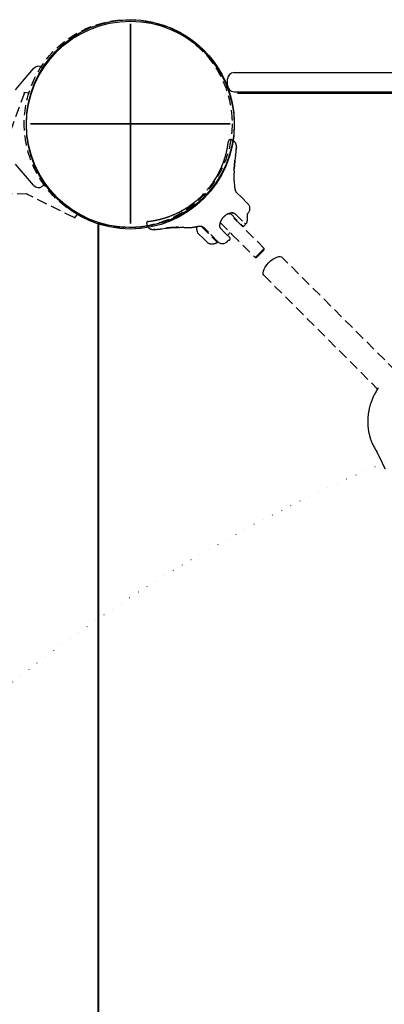
# Model space of a CAD drawing. Extents: x -302 to 7483, y 1626 to 9687.
# Drawn here: x 4083 to 4311, y 7211 to 7827 of the extents above; entities that cross this region are included whole.
import ezdxf

# ---------------------------------------------------------------- set-up
doc = ezdxf.new("R2010")
doc.units = 0
doc.linetypes.add('DOT', pattern=[6.35, 0, -6.35])
doc.linetypes.add('HIDDEN', pattern=[9.525, 6.35, -3.175])
for name, color, linetype in [('COLOUR', 7, 'Continuous'), ('LAYER01', 7, 'Continuous'), ('LAYER10', 7, 'Continuous')]:
    doc.layers.add(name, color=color, linetype=linetype)

# ---------------------------------------------------------------- blocks, each defined once
blk = doc.blocks.new('CROSS')
at = {"layer": 'COLOUR', "color": 0, "linetype": 'Continuous'}
for p, q in [((0, -12.7), (0, 12.7)), ((0, 12.7), (0, -12.7)), ((-12.7, 0), (12.7, 0)), ((12.7, 0), (-12.7, 0))]:
    blk.add_line(p, q, dxfattribs=at)

msp = doc.modelspace()

# ---------------------------------------------------------------- linework, layer by layer
at = {"layer": 'LAYER01'}
for p, q in [((4080.65, 7782.68), (4091.87, 7795.92)), ((4217.39, 7793.51), (5177.7, 7793.51)), ((4213.39, 7785.51), (4213.39, 7789.51)), ((4091.89, 7722.98), (4080.65, 7736.21))]:
    msp.add_line(p, q, dxfattribs=at)
at = {"layer": 'LAYER01', "color": 7, "linetype": 'Continuous'}
for p, q in [((4097.85, 7796.35), (4097.61, 7796.54)), ((4217.39, 7781.51), (5177.7, 7781.51)), ((4219.54, 7780.61), (5180.41, 7780.61)), ((4097.61, 7722.39), (4097.85, 7722.58)), ((4132.5, 6732.45), (4132.5, 7699.72)), ((4132.52, 7698.77), (4132.52, 6732.46)), ((4132.52, 7695.61), (4132.52, 7694.86))]:
    msp.add_line(p, q, dxfattribs=at)
at = {"layer": 'LAYER01', "linetype": 'HIDDEN'}
for p, q in [((4086.26, 7780.75), (4074.71, 7749.43)), ((4089.46, 7780.61), (4085.98, 7781.02)), ((4088.18, 7717.35), (4067.53, 7717.91)), ((4117.32, 7702.77), (4087.4, 7717.57)), ((4119.54, 7705.08), (4117.3, 7702.38))]:
    msp.add_line(p, q, dxfattribs=at)
at = {"layer": 'LAYER01', "color": 7, "linetype": 'HIDDEN'}
for p, q in [((4215.27, 7751.32), (4214.96, 7751.35)), ((4218.79, 7746.16), (4218.76, 7745.82)), ((4218.87, 7746.85), (4218.79, 7746.16)), ((4213.07, 7739.12), (4213.07, 7739.12)), ((4217.76, 7736.62), (4217.76, 7736.62)), ((4217.76, 7736.62), (4217.77, 7736.62)), ((4217.78, 7736.96), (4217.79, 7736.95)), ((4217.84, 7737.47), (4217.85, 7737.47)), ((4217.85, 7737.55), (4217.86, 7737.55)), ((4217.96, 7738.58), (4217.97, 7738.57)), ((4218, 7738.57), (4218.42, 7741.73)), ((4218.22, 7738.22), (4218.23, 7738.25)), ((4217.45, 7730.13), (4217.48, 7730.54)), ((4217.49, 7731.97), (4217.48, 7730.54)), ((4217.48, 7730.54), (4217.49, 7730.54)), ((4217.5, 7731.97), (4217.57, 7733.35)), ((4217.55, 7733.34), (4217.56, 7733.34)), ((4217.57, 7733.97), (4217.58, 7733.97)), ((4217.64, 7735.44), (4217.65, 7735.44)), ((4206.35, 7728.05), (4206.07, 7727.57)), ((4218.2, 7720.1), (4218.21, 7720.09)), ((4218.79, 7718.63), (4218.51, 7718.82)), ((4218.79, 7718.63), (4222.59, 7714.82)), ((4225.28, 7712.12), (4225.98, 7711.42)), ((4225.98, 7711.42), (4226.17, 7711.23)), ((4226.18, 7711.23), (4226.17, 7711.23)), ((4186.52, 7708.09), (4186.04, 7707.81)), ((4216.62, 7705.78), (4216.34, 7705.75)), ((4162.72, 7699.27), (4162.75, 7698.96)), ((4219, 7700.72), (4219.31, 7701.04)), ((4167.9, 7695.42), (4167.24, 7695.35)), ((4167.47, 7695.42), (4167.51, 7695.43)), ((4172.33, 7695.78), (4174.54, 7696.09)), ((4175.2, 7696.2), (4174.52, 7696.12)), ((4174.52, 7696.12), (4174.52, 7696.11)), ((4182.37, 7696.67), (4181.29, 7696.67)), ((4181.29, 7696.67), (4181.29, 7696.66)), ((4182.72, 7696.69), (4182.37, 7696.67)), ((4198.23, 7696.76), (4201.34, 7693.64)), ((4211.43, 7693.51), (4212.49, 7692.45)), ((4213.32, 7691.61), (4215.06, 7693.34)), ((4236.25, 7683.41), (4221.78, 7697.93)), ((4223.23, 7697.11), (4224.65, 7698.52)), ((4206.99, 7687.27), (4207.06, 7687.34)), ((4212.49, 7692.45), (4212.7, 7692.24)), ((4213, 7687.62), (4213.59, 7688.21)), ((4214.2, 7688.54), (4214.22, 7688.55)), ((4216.12, 7692.28), (4230.59, 7677.76)), ((4236.25, 7682.7), (4236.25, 7683.41)), ((4230.59, 7677.76), (4231.29, 7677.76)), ((4318.37, 7607), (4247.38, 7677.99)), ((4236.06, 7666.67), (4307.21, 7595.53))]:
    msp.add_line(p, q, dxfattribs=at)
at = {"layer": 'LAYER01', "color": 8, "linetype": 'HIDDEN'}
for p, q in [((4218.82, 7746.06), (4218.74, 7745.37)), ((4172.46, 7695.82), (4172.53, 7695.83))]:
    msp.add_line(p, q, dxfattribs=at)
at = {"layer": 'LAYER01', "color": 7, "linetype": 'Continuous'}
for points in [[(4097.61, 7796.55), (4097.62, 7796.56), (4097.59, 7796.52)], [(4097.59, 7722.41), (4097.62, 7722.37), (4097.6, 7722.39)], [(4132.52, 7695.61), (4132.44, 7695.67)]]:
    msp.add_lwpolyline(points, dxfattribs=at)
at = {"layer": 'LAYER01', "color": 7, "linetype": 'HIDDEN'}
for points in [[(4211.47, 7739.41), (4211.5, 7739.51), (4211.53, 7739.62), (4211.57, 7739.73), (4211.61, 7739.84), (4211.64, 7739.96), (4211.68, 7740.09), (4211.72, 7740.22), (4211.77, 7740.36), (4211.82, 7740.52), (4211.86, 7740.68), (4211.92, 7740.86), (4211.97, 7741.04), (4212.03, 7741.23), (4212.09, 7741.44), (4212.15, 7741.65), (4212.21, 7741.88), (4212.27, 7742.11), (4212.33, 7742.35), (4212.4, 7742.59), (4212.46, 7742.84), (4212.53, 7743.1), (4212.59, 7743.35), (4212.65, 7743.61), (4212.71, 7743.86), (4212.77, 7744.11), (4212.83, 7744.36), (4212.88, 7744.6), (4212.94, 7744.84), (4212.99, 7745.07), (4213.03, 7745.3), (4213.08, 7745.52), (4213.13, 7745.74), (4213.17, 7745.95), (4213.21, 7746.15), (4213.25, 7746.35), (4213.28, 7746.55), (4213.32, 7746.74), (4213.35, 7746.92), (4213.38, 7747.1), (4213.41, 7747.28), (4213.44, 7747.45), (4213.47, 7747.61), (4213.5, 7747.78), (4213.52, 7747.94), (4213.55, 7748.09), (4213.57, 7748.24), (4213.59, 7748.39), (4213.62, 7748.53), (4213.64, 7748.67), (4213.66, 7748.8), (4213.67, 7748.93), (4213.69, 7749.05), (4213.71, 7749.17), (4213.72, 7749.29), (4213.74, 7749.4), (4213.75, 7749.5), (4213.77, 7749.6), (4213.78, 7749.7), (4213.79, 7749.79), (4213.8, 7749.88), (4213.81, 7749.96), (4213.82, 7750.03), (4213.83, 7750.1), (4213.84, 7750.16), (4213.84, 7750.22), (4213.85, 7750.27), (4213.86, 7750.32), (4213.86, 7750.36), (4213.86, 7750.39), (4213.87, 7750.42), (4213.87, 7750.44), (4213.87, 7750.46), (4213.87, 7750.47), (4213.87, 7750.48), (4213.88, 7750.48), (4213.87, 7750.48), (4213.87, 7750.47), (4213.87, 7750.47), (4213.87, 7750.46), (4213.87, 7750.45)], [(4214.97, 7751.37), (4214.96, 7751.37), (4214.94, 7751.37), (4214.92, 7751.38), (4214.9, 7751.38), (4214.89, 7751.38), (4214.87, 7751.39), (4214.85, 7751.39), (4214.82, 7751.39), (4214.8, 7751.39), (4214.78, 7751.38), (4214.75, 7751.38), (4214.72, 7751.37), (4214.69, 7751.37), (4214.66, 7751.36), (4214.63, 7751.35), (4214.6, 7751.34), (4214.57, 7751.33), (4214.54, 7751.32), (4214.5, 7751.3), (4214.47, 7751.29), (4214.44, 7751.28), (4214.41, 7751.26), (4214.38, 7751.24), (4214.35, 7751.23), (4214.32, 7751.21), (4214.29, 7751.19), (4214.27, 7751.17), (4214.24, 7751.15), (4214.22, 7751.13), (4214.2, 7751.11), (4214.18, 7751.09), (4214.16, 7751.07), (4214.14, 7751.05), (4214.12, 7751.03), (4214.1, 7751.01), (4214.08, 7750.99), (4214.07, 7750.97), (4214.05, 7750.95), (4214.04, 7750.93), (4214.03, 7750.91), (4214.02, 7750.9), (4214, 7750.88), (4213.99, 7750.86), (4213.98, 7750.84), (4213.97, 7750.82), (4213.97, 7750.8), (4213.96, 7750.79), (4213.95, 7750.77), (4213.94, 7750.75), (4213.94, 7750.74), (4213.93, 7750.72), (4213.93, 7750.71), (4213.92, 7750.69), (4213.92, 7750.68), (4213.91, 7750.67), (4213.91, 7750.65), (4213.91, 7750.64), (4213.9, 7750.63), (4213.9, 7750.62), (4213.9, 7750.61), (4213.9, 7750.6), (4213.89, 7750.59), (4213.89, 7750.58), (4213.89, 7750.58), (4213.89, 7750.57), (4213.89, 7750.56), (4213.89, 7750.56), (4213.89, 7750.55), (4213.88, 7750.55), (4213.88, 7750.55), (4213.88, 7750.54), (4213.88, 7750.54), (4213.88, 7750.54), (4213.88, 7750.53), (4213.88, 7750.53), (4213.88, 7750.53), (4213.88, 7750.53), (4213.88, 7750.52), (4213.88, 7750.52), (4213.88, 7750.52), (4213.88, 7750.52), (4213.88, 7750.52), (4213.88, 7750.51), (4213.88, 7750.51), (4213.88, 7750.51), (4213.88, 7750.51), (4213.88, 7750.51), (4213.88, 7750.5), (4213.88, 7750.5), (4213.88, 7750.5), (4213.88, 7750.5), (4213.88, 7750.5), (4213.88, 7750.5), (4213.88, 7750.49), (4213.88, 7750.49), (4213.88, 7750.49), (4213.88, 7750.49), (4213.88, 7750.49), (4213.88, 7750.49), (4213.88, 7750.49), (4213.88, 7750.48), (4213.88, 7750.48), (4213.87, 7750.48), (4213.87, 7750.47), (4213.87, 7750.46), (4213.87, 7750.46), (4213.87, 7750.45), (4213.87, 7750.44), (4213.87, 7750.43), (4213.87, 7750.42), (4213.87, 7750.41), (4213.86, 7750.39)], [(4215.27, 7751.28), (4215.27, 7751.29), (4215.27, 7751.3), (4215.27, 7751.31), (4215.27, 7751.32), (4215.27, 7751.32), (4215.27, 7751.33), (4215.27, 7751.33), (4215.27, 7751.34), (4215.27, 7751.34), (4215.27, 7751.34), (4215.27, 7751.33), (4215.27, 7751.33), (4215.27, 7751.33), (4215.27, 7751.32), (4215.27, 7751.32), (4215.27, 7751.31)], [(4218.88, 7746.84), (4218.89, 7746.88), (4218.89, 7746.91), (4218.89, 7746.95), (4218.89, 7746.98), (4218.89, 7747.01), (4218.89, 7747.04), (4218.89, 7747.07), (4218.89, 7747.09), (4218.89, 7747.11), (4218.89, 7747.14), (4218.89, 7747.16), (4218.89, 7747.18), (4218.89, 7747.2), (4218.89, 7747.22), (4218.89, 7747.24), (4218.89, 7747.26), (4218.89, 7747.29), (4218.89, 7747.32), (4218.89, 7747.35), (4218.89, 7747.38), (4218.89, 7747.42), (4218.89, 7747.45), (4218.89, 7747.49), (4218.89, 7747.53), (4218.89, 7747.57), (4218.88, 7747.61), (4218.88, 7747.66), (4218.88, 7747.71), (4218.87, 7747.75), (4218.87, 7747.81), (4218.86, 7747.86), (4218.85, 7747.92), (4218.84, 7747.98), (4218.83, 7748.04), (4218.82, 7748.11), (4218.8, 7748.18), (4218.79, 7748.26), (4218.77, 7748.34), (4218.75, 7748.42), (4218.72, 7748.5), (4218.7, 7748.59), (4218.67, 7748.68), (4218.63, 7748.77), (4218.6, 7748.86), (4218.56, 7748.96), (4218.51, 7749.05), (4218.47, 7749.15), (4218.42, 7749.24), (4218.36, 7749.34), (4218.31, 7749.44), (4218.25, 7749.53), (4218.18, 7749.63), (4218.12, 7749.72), (4218.04, 7749.82), (4217.97, 7749.91), (4217.89, 7750), (4217.81, 7750.09), (4217.72, 7750.18), (4217.63, 7750.26), (4217.54, 7750.35), (4217.45, 7750.43), (4217.35, 7750.51), (4217.25, 7750.58), (4217.15, 7750.66), (4217.05, 7750.73), (4216.94, 7750.79), (4216.83, 7750.86), (4216.72, 7750.92), (4216.61, 7750.97), (4216.5, 7751.02), (4216.38, 7751.07), (4216.27, 7751.11), (4216.15, 7751.15), (4216.03, 7751.19), (4215.9, 7751.22), (4215.78, 7751.24), (4215.66, 7751.27), (4215.53, 7751.29), (4215.4, 7751.31), (4215.28, 7751.33)], [(4218.37, 7741.5), (4218.65, 7743.48), (4218.74, 7745.37)], [(4218.74, 7745.37), (4218.76, 7745.82)], [(4218.79, 7746.53), (4218.79, 7746.54), (4218.79, 7746.54), (4218.79, 7746.55), (4218.79, 7746.55), (4218.79, 7746.56), (4218.8, 7746.56), (4218.8, 7746.57), (4218.8, 7746.57), (4218.8, 7746.57), (4218.8, 7746.57), (4218.8, 7746.57), (4218.8, 7746.57), (4218.8, 7746.57), (4218.79, 7746.57), (4218.79, 7746.56), (4218.79, 7746.56)], [(4218.83, 7746.06), (4218.84, 7746.1), (4218.84, 7746.14), (4218.84, 7746.18), (4218.84, 7746.22), (4218.84, 7746.25), (4218.84, 7746.29), (4218.84, 7746.33), (4218.85, 7746.36), (4218.85, 7746.39), (4218.85, 7746.42), (4218.85, 7746.45), (4218.85, 7746.48), (4218.86, 7746.5), (4218.86, 7746.53), (4218.86, 7746.55), (4218.86, 7746.58)], [(4200.84, 7720.35), (4201.07, 7720.6), (4201.31, 7720.86), (4201.54, 7721.13), (4201.78, 7721.4), (4202.03, 7721.69), (4202.29, 7722.01), (4202.56, 7722.34), (4202.84, 7722.7), (4203.13, 7723.1), (4203.44, 7723.52), (4203.76, 7723.98), (4204.1, 7724.47), (4204.44, 7724.99), (4204.81, 7725.54), (4205.18, 7726.13), (4205.56, 7726.74), (4205.96, 7727.39), (4206.36, 7728.07), (4206.77, 7728.77), (4207.18, 7729.5), (4207.59, 7730.25), (4208, 7731.02), (4208.39, 7731.81), (4208.77, 7732.62), (4209.14, 7733.44), (4209.5, 7734.27), (4209.84, 7735.11), (4210.18, 7735.96), (4210.51, 7736.81), (4210.83, 7737.67), (4211.15, 7738.54), (4211.47, 7739.41)], [(4200.88, 7720.32), (4201.22, 7720.74), (4201.55, 7721.16), (4201.89, 7721.58), (4202.22, 7722), (4202.55, 7722.42), (4202.87, 7722.83), (4203.18, 7723.24), (4203.48, 7723.65), (4203.77, 7724.05), (4204.05, 7724.44), (4204.31, 7724.83), (4204.57, 7725.21), (4204.82, 7725.59), (4205.06, 7725.95), (4205.29, 7726.32), (4205.51, 7726.67), (4205.73, 7727.02), (4205.93, 7727.35), (4206.13, 7727.68), (4206.32, 7728.01), (4206.51, 7728.32), (4206.68, 7728.63), (4206.85, 7728.92), (4207.01, 7729.21), (4207.17, 7729.49), (4207.32, 7729.76), (4207.46, 7730.03), (4207.6, 7730.29), (4207.74, 7730.55), (4207.87, 7730.8), (4208, 7731.06), (4208.13, 7731.31), (4208.26, 7731.56), (4208.38, 7731.81), (4208.51, 7732.07), (4208.63, 7732.32), (4208.75, 7732.58), (4208.87, 7732.83), (4208.99, 7733.09), (4209.11, 7733.34), (4209.22, 7733.6), (4209.34, 7733.86), (4209.45, 7734.11), (4209.56, 7734.37), (4209.67, 7734.63), (4209.78, 7734.89), (4209.89, 7735.15), (4210, 7735.41), (4210.11, 7735.67), (4210.21, 7735.93), (4210.31, 7736.19), (4210.42, 7736.45), (4210.52, 7736.71), (4210.61, 7736.97), (4210.71, 7737.23), (4210.81, 7737.5), (4210.9, 7737.76), (4210.99, 7738.02), (4211.09, 7738.29), (4211.18, 7738.55), (4211.27, 7738.82), (4211.35, 7739.08), (4211.44, 7739.35), (4211.53, 7739.61)], [(4217.76, 7736.62), (4217.76, 7736.61), (4217.76, 7736.6), (4217.75, 7736.59), (4217.75, 7736.58), (4217.75, 7736.57), (4217.75, 7736.55), (4217.75, 7736.53), (4217.74, 7736.51), (4217.74, 7736.49), (4217.74, 7736.46), (4217.73, 7736.43), (4217.73, 7736.4), (4217.73, 7736.37), (4217.72, 7736.33), (4217.72, 7736.29), (4217.71, 7736.25), (4217.71, 7736.21), (4217.71, 7736.17), (4217.7, 7736.12), (4217.7, 7736.08), (4217.69, 7736.03), (4217.69, 7735.98), (4217.68, 7735.93), (4217.68, 7735.88), (4217.67, 7735.83), (4217.67, 7735.77), (4217.66, 7735.72), (4217.66, 7735.66), (4217.66, 7735.61), (4217.65, 7735.55), (4217.65, 7735.5), (4217.64, 7735.44)], [(4217.65, 7735.44), (4217.66, 7735.46), (4217.67, 7735.47), (4217.68, 7735.49), (4217.68, 7735.51), (4217.69, 7735.53), (4217.69, 7735.55), (4217.7, 7735.58), (4217.7, 7735.61), (4217.7, 7735.64), (4217.7, 7735.67), (4217.69, 7735.71), (4217.69, 7735.75), (4217.69, 7735.79), (4217.69, 7735.83), (4217.68, 7735.87), (4217.68, 7735.92), (4217.69, 7735.96), (4217.69, 7736), (4217.69, 7736.05), (4217.7, 7736.09), (4217.71, 7736.13), (4217.71, 7736.18), (4217.72, 7736.22), (4217.72, 7736.26), (4217.73, 7736.3), (4217.73, 7736.33), (4217.74, 7736.37), (4217.74, 7736.4), (4217.74, 7736.43), (4217.75, 7736.46), (4217.75, 7736.48), (4217.75, 7736.51), (4217.75, 7736.53), (4217.76, 7736.54), (4217.76, 7736.56), (4217.76, 7736.57), (4217.76, 7736.59), (4217.76, 7736.6), (4217.77, 7736.61), (4217.77, 7736.62)], [(4217.78, 7736.96), (4217.78, 7736.94), (4217.78, 7736.92), (4217.78, 7736.9), (4217.78, 7736.88), (4217.77, 7736.86), (4217.77, 7736.84), (4217.77, 7736.83), (4217.77, 7736.81), (4217.77, 7736.79), (4217.76, 7736.77), (4217.76, 7736.76), (4217.76, 7736.74), (4217.76, 7736.72), (4217.76, 7736.71), (4217.75, 7736.69), (4217.75, 7736.67)], [(4217.84, 7737.47), (4217.84, 7737.46), (4217.84, 7737.44), (4217.84, 7737.43), (4217.84, 7737.42), (4217.84, 7737.4), (4217.83, 7737.39), (4217.83, 7737.37), (4217.83, 7737.35), (4217.83, 7737.34), (4217.83, 7737.32), (4217.82, 7737.3), (4217.82, 7737.27), (4217.82, 7737.25), (4217.82, 7737.23), (4217.81, 7737.2), (4217.81, 7737.18), (4217.81, 7737.15), (4217.8, 7737.13), (4217.8, 7737.1), (4217.8, 7737.07), (4217.79, 7737.04), (4217.79, 7737.01), (4217.79, 7736.98), (4217.78, 7736.96)], [(4217.79, 7736.95), (4217.79, 7736.97), (4217.79, 7736.99), (4217.79, 7737), (4217.79, 7737.02), (4217.8, 7737.04), (4217.8, 7737.05), (4217.8, 7737.07), (4217.8, 7737.08), (4217.8, 7737.1), (4217.8, 7737.11), (4217.81, 7737.12), (4217.81, 7737.14), (4217.81, 7737.15), (4217.82, 7737.17), (4217.82, 7737.18), (4217.82, 7737.2), (4217.83, 7737.22), (4217.83, 7737.24), (4217.83, 7737.26), (4217.83, 7737.27), (4217.84, 7737.29), (4217.84, 7737.31), (4217.84, 7737.33), (4217.84, 7737.35), (4217.84, 7737.37), (4217.84, 7737.39), (4217.85, 7737.4), (4217.85, 7737.42), (4217.85, 7737.43), (4217.85, 7737.44), (4217.85, 7737.46), (4217.85, 7737.47)], [(4217.85, 7737.55), (4217.85, 7737.55), (4217.85, 7737.55), (4217.85, 7737.55), (4217.85, 7737.55), (4217.85, 7737.54), (4217.85, 7737.54), (4217.85, 7737.54), (4217.85, 7737.54), (4217.85, 7737.54), (4217.85, 7737.54), (4217.85, 7737.54), (4217.85, 7737.53), (4217.85, 7737.53), (4217.85, 7737.53), (4217.85, 7737.52), (4217.85, 7737.52), (4217.85, 7737.51), (4217.85, 7737.51), (4217.85, 7737.5), (4217.85, 7737.5), (4217.85, 7737.49), (4217.84, 7737.48), (4217.84, 7737.48), (4217.84, 7737.47)], [(4217.96, 7738.58), (4217.96, 7738.52), (4217.95, 7738.47), (4217.94, 7738.42), (4217.94, 7738.36), (4217.93, 7738.31), (4217.93, 7738.26), (4217.92, 7738.21), (4217.91, 7738.16), (4217.91, 7738.11), (4217.9, 7738.07), (4217.9, 7738.02), (4217.89, 7737.98), (4217.89, 7737.94), (4217.89, 7737.9), (4217.88, 7737.86), (4217.88, 7737.82), (4217.87, 7737.78), (4217.87, 7737.75), (4217.87, 7737.71), (4217.86, 7737.68), (4217.86, 7737.65), (4217.86, 7737.61), (4217.85, 7737.58), (4217.85, 7737.55)], [(4217.85, 7737.47), (4217.85, 7737.48), (4217.85, 7737.48), (4217.86, 7737.49), (4217.86, 7737.49), (4217.86, 7737.5), (4217.86, 7737.5), (4217.86, 7737.5), (4217.86, 7737.51), (4217.86, 7737.51), (4217.86, 7737.52), (4217.86, 7737.52), (4217.86, 7737.53), (4217.86, 7737.53), (4217.86, 7737.53), (4217.86, 7737.54), (4217.86, 7737.54), (4217.86, 7737.54), (4217.86, 7737.54), (4217.86, 7737.54), (4217.86, 7737.54), (4217.86, 7737.55), (4217.86, 7737.55), (4217.86, 7737.55), (4217.86, 7737.55)], [(4217.86, 7737.55), (4217.86, 7737.55), (4217.86, 7737.55), (4217.86, 7737.55), (4217.86, 7737.56), (4217.86, 7737.56), (4217.86, 7737.57), (4217.86, 7737.58), (4217.86, 7737.59), (4217.86, 7737.6), (4217.87, 7737.62), (4217.87, 7737.63), (4217.87, 7737.65), (4217.88, 7737.67), (4217.88, 7737.7), (4217.88, 7737.72), (4217.88, 7737.75), (4217.89, 7737.78), (4217.89, 7737.8), (4217.89, 7737.83), (4217.89, 7737.86), (4217.9, 7737.9), (4217.9, 7737.93), (4217.9, 7737.96), (4217.91, 7738), (4217.91, 7738.03), (4217.91, 7738.07), (4217.92, 7738.11), (4217.92, 7738.14), (4217.93, 7738.18), (4217.93, 7738.21), (4217.93, 7738.25), (4217.94, 7738.28), (4217.94, 7738.31), (4217.94, 7738.33), (4217.95, 7738.36), (4217.95, 7738.38), (4217.95, 7738.4), (4217.95, 7738.42), (4217.96, 7738.44), (4217.96, 7738.46), (4217.96, 7738.48), (4217.96, 7738.49), (4217.96, 7738.51), (4217.97, 7738.52), (4217.97, 7738.54), (4217.97, 7738.55), (4217.97, 7738.56), (4217.97, 7738.57)], [(4217.44, 7729.88), (4217.44, 7729.89), (4217.44, 7729.9), (4217.44, 7729.91), (4217.44, 7729.92), (4217.44, 7729.92), (4217.44, 7729.93), (4217.45, 7729.94), (4217.45, 7729.95), (4217.45, 7729.96), (4217.45, 7729.96), (4217.45, 7729.97), (4217.45, 7729.98), (4217.45, 7729.99), (4217.46, 7730), (4217.46, 7730.02), (4217.46, 7730.03), (4217.46, 7730.05), (4217.46, 7730.07), (4217.46, 7730.09), (4217.46, 7730.12), (4217.47, 7730.14), (4217.47, 7730.17), (4217.47, 7730.19), (4217.47, 7730.21), (4217.47, 7730.24), (4217.47, 7730.26), (4217.47, 7730.28), (4217.48, 7730.31), (4217.48, 7730.33), (4217.48, 7730.35), (4217.48, 7730.37), (4217.48, 7730.39), (4217.48, 7730.41), (4217.48, 7730.43), (4217.48, 7730.45), (4217.48, 7730.47), (4217.48, 7730.49), (4217.49, 7730.5), (4217.49, 7730.52), (4217.49, 7730.54)], [(4217.96, 7721.59), (4217.91, 7722.13), (4217.85, 7722.67), (4217.79, 7723.21), (4217.74, 7723.76), (4217.69, 7724.29), (4217.65, 7724.83), (4217.61, 7725.37), (4217.57, 7725.9), (4217.55, 7726.44), (4217.53, 7726.97), (4217.51, 7727.5), (4217.5, 7728.03), (4217.5, 7728.55), (4217.49, 7729.08), (4217.49, 7729.6), (4217.49, 7730.13)], [(4217.57, 7733.97), (4217.57, 7733.94), (4217.56, 7733.9), (4217.56, 7733.87), (4217.56, 7733.83), (4217.56, 7733.8), (4217.56, 7733.77), (4217.56, 7733.73), (4217.56, 7733.7), (4217.56, 7733.66), (4217.56, 7733.63), (4217.56, 7733.6), (4217.56, 7733.57), (4217.56, 7733.54), (4217.56, 7733.51), (4217.55, 7733.49), (4217.55, 7733.47), (4217.55, 7733.44), (4217.55, 7733.43), (4217.55, 7733.41), (4217.55, 7733.39), (4217.55, 7733.38), (4217.55, 7733.36), (4217.55, 7733.35), (4217.55, 7733.34)], [(4217.56, 7733.34), (4217.56, 7733.34), (4217.56, 7733.35), (4217.56, 7733.36), (4217.56, 7733.37), (4217.56, 7733.38), (4217.56, 7733.39), (4217.56, 7733.4), (4217.56, 7733.42), (4217.56, 7733.43), (4217.56, 7733.45), (4217.56, 7733.47), (4217.56, 7733.49), (4217.57, 7733.51), (4217.57, 7733.53), (4217.57, 7733.56), (4217.57, 7733.58), (4217.57, 7733.61), (4217.57, 7733.63), (4217.57, 7733.66), (4217.57, 7733.68), (4217.57, 7733.7), (4217.57, 7733.73), (4217.57, 7733.75), (4217.57, 7733.78), (4217.58, 7733.8), (4217.58, 7733.83), (4217.58, 7733.85), (4217.58, 7733.88), (4217.58, 7733.9), (4217.58, 7733.92), (4217.58, 7733.95), (4217.58, 7733.97)], [(4217.64, 7735.44), (4217.64, 7735.38), (4217.63, 7735.31), (4217.63, 7735.25), (4217.63, 7735.19), (4217.62, 7735.12), (4217.62, 7735.06), (4217.61, 7735), (4217.61, 7734.93), (4217.61, 7734.87), (4217.6, 7734.81), (4217.6, 7734.75), (4217.6, 7734.69), (4217.59, 7734.63), (4217.59, 7734.57), (4217.59, 7734.52), (4217.58, 7734.47), (4217.58, 7734.42), (4217.58, 7734.37), (4217.58, 7734.33), (4217.58, 7734.29), (4217.58, 7734.25), (4217.57, 7734.22), (4217.57, 7734.18), (4217.57, 7734.15), (4217.57, 7734.13), (4217.57, 7734.1), (4217.57, 7734.08), (4217.57, 7734.05), (4217.57, 7734.03), (4217.57, 7734.01), (4217.57, 7733.99), (4217.57, 7733.97)], [(4217.58, 7733.97), (4217.58, 7733.99), (4217.58, 7734.01), (4217.58, 7734.03), (4217.58, 7734.05), (4217.58, 7734.07), (4217.58, 7734.1), (4217.58, 7734.12), (4217.58, 7734.14), (4217.58, 7734.16), (4217.58, 7734.19), (4217.58, 7734.21), (4217.58, 7734.24), (4217.59, 7734.28), (4217.59, 7734.31), (4217.59, 7734.35), (4217.59, 7734.39), (4217.59, 7734.44), (4217.6, 7734.49), (4217.6, 7734.55), (4217.6, 7734.6), (4217.6, 7734.66), (4217.61, 7734.72), (4217.61, 7734.78), (4217.61, 7734.84), (4217.62, 7734.89), (4217.62, 7734.94), (4217.62, 7734.99), (4217.62, 7735.04), (4217.62, 7735.08), (4217.63, 7735.13), (4217.63, 7735.17), (4217.63, 7735.2), (4217.63, 7735.24), (4217.64, 7735.27), (4217.64, 7735.29), (4217.64, 7735.32), (4217.64, 7735.34), (4217.65, 7735.36), (4217.65, 7735.38), (4217.65, 7735.39), (4217.65, 7735.4), (4217.65, 7735.41), (4217.65, 7735.42), (4217.65, 7735.43), (4217.65, 7735.43), (4217.65, 7735.43), (4217.65, 7735.44), (4217.65, 7735.44)], [(4217.31, 7727.6), (4217.31, 7727.6), (4217.31, 7727.6), (4217.31, 7727.6), (4217.31, 7727.6), (4217.31, 7727.6), (4217.31, 7727.6), (4217.31, 7727.6), (4217.31, 7727.6), (4217.31, 7727.6), (4217.31, 7727.6), (4217.31, 7727.6), (4217.31, 7727.6), (4217.31, 7727.6), (4217.31, 7727.6), (4217.31, 7727.6), (4217.31, 7727.6)], [(4218.24, 7720.09), (4218.21, 7720.21), (4218.18, 7720.32), (4218.15, 7720.44), (4218.13, 7720.55), (4218.1, 7720.66), (4218.08, 7720.77), (4218.06, 7720.87), (4218.04, 7720.97), (4218.02, 7721.06), (4218.01, 7721.15), (4218, 7721.23), (4217.99, 7721.31), (4217.98, 7721.39), (4217.98, 7721.47), (4217.97, 7721.54), (4217.97, 7721.62)], [(4218.64, 7718.88), (4218.64, 7718.88), (4218.64, 7718.89), (4218.64, 7718.89), (4218.64, 7718.9), (4218.64, 7718.91), (4218.64, 7718.92), (4218.64, 7718.93), (4218.63, 7718.95), (4218.63, 7718.97), (4218.62, 7718.99), (4218.61, 7719.02), (4218.6, 7719.04), (4218.58, 7719.07), (4218.57, 7719.1), (4218.56, 7719.13), (4218.54, 7719.16), (4218.53, 7719.19), (4218.52, 7719.22), (4218.5, 7719.25), (4218.49, 7719.28), (4218.48, 7719.31), (4218.46, 7719.34), (4218.45, 7719.37), (4218.44, 7719.4), (4218.43, 7719.43), (4218.42, 7719.47), (4218.4, 7719.5), (4218.39, 7719.53), (4218.38, 7719.56), (4218.37, 7719.59), (4218.36, 7719.62), (4218.35, 7719.65), (4218.34, 7719.68), (4218.33, 7719.71), (4218.32, 7719.74), (4218.31, 7719.77), (4218.3, 7719.79), (4218.29, 7719.82), (4218.29, 7719.85), (4218.28, 7719.87), (4218.27, 7719.89), (4218.27, 7719.92), (4218.26, 7719.94), (4218.26, 7719.96), (4218.25, 7719.98), (4218.25, 7720), (4218.24, 7720.02), (4218.24, 7720.05)], [(4174.47, 7702.66), (4174.78, 7702.77), (4175.1, 7702.88), (4175.42, 7702.98), (4175.74, 7703.09), (4176.05, 7703.2), (4176.37, 7703.31), (4176.69, 7703.42), (4177, 7703.53), (4177.32, 7703.65), (4177.63, 7703.77), (4177.95, 7703.89), (4178.26, 7704.01), (4178.57, 7704.14), (4178.88, 7704.27), (4179.2, 7704.4), (4179.51, 7704.53), (4179.82, 7704.66), (4180.13, 7704.79), (4180.43, 7704.93), (4180.74, 7705.07), (4181.05, 7705.21), (4181.36, 7705.35), (4181.66, 7705.49), (4181.97, 7705.64), (4182.27, 7705.79), (4182.58, 7705.94), (4182.88, 7706.09), (4183.19, 7706.25), (4183.5, 7706.41), (4183.82, 7706.57), (4184.14, 7706.74), (4184.46, 7706.92), (4184.79, 7707.1), (4185.13, 7707.29), (4185.47, 7707.48), (4185.82, 7707.68), (4186.17, 7707.89), (4186.54, 7708.1), (4186.9, 7708.32), (4187.28, 7708.55), (4187.65, 7708.78), (4188.04, 7709.03), (4188.43, 7709.27), (4188.82, 7709.53), (4189.22, 7709.8), (4189.62, 7710.07), (4190.03, 7710.36), (4190.43, 7710.65), (4190.85, 7710.96), (4191.26, 7711.27), (4191.68, 7711.59), (4192.1, 7711.92), (4192.52, 7712.25), (4192.95, 7712.58), (4193.37, 7712.92), (4193.79, 7713.26)], [(4174.67, 7702.73), (4175.09, 7702.87), (4175.52, 7703.01), (4175.94, 7703.16), (4176.38, 7703.31), (4176.83, 7703.47), (4177.28, 7703.63), (4177.76, 7703.81), (4178.25, 7704), (4178.77, 7704.21), (4179.3, 7704.43), (4179.85, 7704.66), (4180.43, 7704.91), (4181.02, 7705.18), (4181.63, 7705.47), (4182.26, 7705.77), (4182.91, 7706.1), (4183.57, 7706.44), (4184.25, 7706.8), (4184.94, 7707.17), (4185.64, 7707.57), (4186.34, 7707.98), (4187.04, 7708.41), (4187.74, 7708.85), (4188.44, 7709.3), (4189.13, 7709.77), (4189.81, 7710.25), (4190.48, 7710.73), (4191.15, 7711.23), (4191.81, 7711.73), (4192.47, 7712.24), (4193.13, 7712.75), (4193.79, 7713.26)], [(4225.28, 7712.12), (4222.59, 7714.82)], [(4225.28, 7712.12), (4225.41, 7711.99)], [(4225.96, 7711.44), (4225.57, 7711.83)], [(4183.03, 7706.16), (4183.02, 7706.16), (4183.02, 7706.16), (4183.02, 7706.16), (4183.02, 7706.16), (4183.02, 7706.16), (4183.02, 7706.16), (4183.02, 7706.16), (4183.02, 7706.16), (4183.02, 7706.16), (4183.02, 7706.16), (4183.02, 7706.16), (4183.03, 7706.16), (4183.03, 7706.16), (4183.03, 7706.17), (4183.04, 7706.17), (4183.04, 7706.17)], [(4216.34, 7705.75), (4216.14, 7705.72), (4215.93, 7705.69), (4215.72, 7705.66), (4215.52, 7705.62), (4215.31, 7705.58), (4215.1, 7705.53), (4214.89, 7705.48), (4214.67, 7705.42), (4214.46, 7705.36), (4214.24, 7705.28), (4214.03, 7705.21), (4213.81, 7705.12), (4213.6, 7705.03), (4213.38, 7704.93), (4213.17, 7704.82), (4212.96, 7704.71), (4212.75, 7704.59), (4212.55, 7704.47), (4212.35, 7704.34), (4212.15, 7704.21), (4211.96, 7704.08), (4211.78, 7703.95), (4211.61, 7703.81), (4211.44, 7703.68), (4211.29, 7703.55), (4211.14, 7703.41), (4211, 7703.28), (4210.87, 7703.15), (4210.74, 7703.01), (4210.62, 7702.88), (4210.5, 7702.74), (4210.38, 7702.6), (4210.27, 7702.46), (4210.15, 7702.32), (4210.04, 7702.17), (4209.93, 7702.02), (4209.83, 7701.86), (4209.72, 7701.7), (4209.61, 7701.54), (4209.5, 7701.37), (4209.4, 7701.19), (4209.29, 7701), (4209.19, 7700.81), (4209.09, 7700.61), (4208.99, 7700.4), (4208.9, 7700.19), (4208.82, 7699.97), (4208.74, 7699.74), (4208.67, 7699.51), (4208.6, 7699.27), (4208.54, 7699.02), (4208.49, 7698.77), (4208.44, 7698.52), (4208.39, 7698.26), (4208.35, 7698), (4208.31, 7697.74)], [(4221.78, 7697.93), (4214.23, 7705.5)], [(4214.89, 7705.47), (4223.23, 7697.11)], [(4216.24, 7705.74), (4216.28, 7705.75), (4216.32, 7705.75), (4216.36, 7705.75), (4216.41, 7705.75), (4216.45, 7705.76), (4216.49, 7705.76), (4216.54, 7705.76), (4216.58, 7705.76), (4216.63, 7705.76), (4216.67, 7705.75), (4216.72, 7705.75), (4216.77, 7705.74), (4216.82, 7705.74), (4216.87, 7705.73), (4216.92, 7705.72), (4216.98, 7705.71), (4217.04, 7705.7), (4217.1, 7705.68), (4217.16, 7705.67), (4217.22, 7705.65), (4217.28, 7705.62), (4217.35, 7705.6), (4217.41, 7705.57), (4217.48, 7705.54), (4217.54, 7705.5), (4217.61, 7705.46), (4217.67, 7705.42), (4217.74, 7705.37), (4217.8, 7705.32), (4217.87, 7705.28), (4217.93, 7705.23), (4218, 7705.18)], [(4218.18, 7705.01), (4224.65, 7698.52)], [(4220.57, 7702.62), (4220.47, 7702.72), (4220.37, 7702.82), (4220.26, 7702.92), (4220.15, 7703.03), (4220.04, 7703.15), (4219.91, 7703.27), (4219.78, 7703.41), (4219.64, 7703.55), (4219.48, 7703.71), (4219.32, 7703.87), (4219.14, 7704.05), (4218.96, 7704.23), (4218.77, 7704.42), (4218.58, 7704.61), (4218.38, 7704.81), (4218.18, 7705.01)], [(4225.84, 7704.6), (4225.83, 7704.63), (4225.83, 7704.67), (4225.83, 7704.7), (4225.83, 7704.73), (4225.83, 7704.77), (4225.83, 7704.8), (4225.84, 7704.83), (4225.84, 7704.87), (4225.84, 7704.9), (4225.85, 7704.94), (4225.86, 7704.97), (4225.86, 7705), (4225.87, 7705.04), (4225.88, 7705.07), (4225.89, 7705.1), (4225.9, 7705.13), (4225.91, 7705.17), (4225.93, 7705.2), (4225.94, 7705.23), (4225.95, 7705.26), (4225.97, 7705.29), (4225.99, 7705.32), (4226, 7705.35), (4226.02, 7705.38), (4226.04, 7705.41), (4226.06, 7705.44), (4226.08, 7705.46), (4226.1, 7705.49), (4226.12, 7705.52), (4226.15, 7705.54), (4226.17, 7705.57), (4226.19, 7705.59)], [(4163.72, 7700.37), (4163.7, 7700.37), (4163.68, 7700.37), (4163.67, 7700.36), (4163.65, 7700.36), (4163.64, 7700.36), (4163.62, 7700.36), (4163.61, 7700.36), (4163.6, 7700.36), (4163.6, 7700.35), (4163.59, 7700.35), (4163.59, 7700.35), (4163.59, 7700.35), (4163.58, 7700.36), (4163.58, 7700.36), (4163.58, 7700.35), (4163.57, 7700.35), (4163.56, 7700.35), (4163.55, 7700.35), (4163.54, 7700.35), (4163.53, 7700.35), (4163.52, 7700.34), (4163.5, 7700.34), (4163.49, 7700.34), (4163.47, 7700.33), (4163.46, 7700.33), (4163.45, 7700.33), (4163.43, 7700.32), (4163.42, 7700.32), (4163.4, 7700.32), (4163.39, 7700.31), (4163.37, 7700.31), (4163.36, 7700.3), (4163.34, 7700.3), (4163.32, 7700.29), (4163.3, 7700.28), (4163.28, 7700.27), (4163.26, 7700.26), (4163.24, 7700.25), (4163.21, 7700.24), (4163.19, 7700.22), (4163.16, 7700.21), (4163.14, 7700.19), (4163.11, 7700.18), (4163.09, 7700.16), (4163.06, 7700.14), (4163.03, 7700.11), (4163.01, 7700.09), (4162.98, 7700.06), (4162.96, 7700.04), (4162.93, 7700.01), (4162.91, 7699.98), (4162.88, 7699.95), (4162.86, 7699.91), (4162.84, 7699.88), (4162.82, 7699.85), (4162.8, 7699.81), (4162.78, 7699.78), (4162.76, 7699.74), (4162.75, 7699.71), (4162.74, 7699.67), (4162.73, 7699.64), (4162.72, 7699.6), (4162.71, 7699.57), (4162.7, 7699.53), (4162.7, 7699.5), (4162.7, 7699.46), (4162.7, 7699.43), (4162.7, 7699.4), (4162.7, 7699.37), (4162.7, 7699.33), (4162.71, 7699.3), (4162.71, 7699.27)], [(4162.76, 7698.96), (4162.75, 7698.96), (4162.75, 7698.96), (4162.74, 7698.96), (4162.74, 7698.96), (4162.73, 7698.96), (4162.73, 7698.96), (4162.73, 7698.96), (4162.73, 7698.96), (4162.73, 7698.96), (4162.73, 7698.96), (4162.74, 7698.96), (4162.75, 7698.96), (4162.75, 7698.96), (4162.76, 7698.96), (4162.77, 7698.97), (4162.78, 7698.97)], [(4162.76, 7698.96), (4162.77, 7698.86), (4162.78, 7698.76), (4162.79, 7698.66), (4162.8, 7698.56), (4162.81, 7698.46), (4162.83, 7698.36), (4162.85, 7698.26), (4162.88, 7698.16), (4162.91, 7698.06), (4162.94, 7697.96), (4162.98, 7697.86), (4163.02, 7697.76), (4163.07, 7697.66), (4163.12, 7697.56), (4163.17, 7697.46), (4163.23, 7697.36), (4163.28, 7697.26), (4163.35, 7697.17), (4163.41, 7697.07), (4163.48, 7696.98), (4163.54, 7696.89), (4163.61, 7696.8), (4163.69, 7696.71), (4163.76, 7696.63), (4163.83, 7696.55), (4163.91, 7696.48), (4163.98, 7696.4), (4164.06, 7696.33), (4164.14, 7696.27), (4164.22, 7696.2), (4164.3, 7696.14), (4164.37, 7696.08), (4164.45, 7696.03), (4164.53, 7695.98), (4164.61, 7695.93), (4164.69, 7695.88), (4164.77, 7695.83), (4164.85, 7695.79), (4164.92, 7695.75), (4165, 7695.71), (4165.08, 7695.68), (4165.15, 7695.65), (4165.23, 7695.61), (4165.3, 7695.59), (4165.38, 7695.56), (4165.45, 7695.53), (4165.52, 7695.51), (4165.59, 7695.49), (4165.66, 7695.47), (4165.73, 7695.45), (4165.79, 7695.44), (4165.86, 7695.42), (4165.92, 7695.41), (4165.98, 7695.4), (4166.04, 7695.39), (4166.09, 7695.38), (4166.15, 7695.37), (4166.2, 7695.36), (4166.25, 7695.36), (4166.3, 7695.35), (4166.35, 7695.35), (4166.39, 7695.34), (4166.43, 7695.34), (4166.47, 7695.34), (4166.51, 7695.33), (4166.54, 7695.33), (4166.58, 7695.33), (4166.61, 7695.33), (4166.64, 7695.33), (4166.67, 7695.33), (4166.7, 7695.33), (4166.73, 7695.33), (4166.76, 7695.33), (4166.79, 7695.33), (4166.82, 7695.33), (4166.85, 7695.33), (4166.87, 7695.33), (4166.9, 7695.33), (4166.92, 7695.33), (4166.94, 7695.33), (4166.96, 7695.33), (4166.98, 7695.33), (4166.99, 7695.33), (4167.01, 7695.33), (4167.02, 7695.33), (4167.03, 7695.33), (4167.04, 7695.33), (4167.06, 7695.33), (4167.07, 7695.33), (4167.08, 7695.33), (4167.09, 7695.34), (4167.1, 7695.34), (4167.11, 7695.34), (4167.12, 7695.34), (4167.14, 7695.34), (4167.15, 7695.34), (4167.16, 7695.34), (4167.17, 7695.34), (4167.18, 7695.34), (4167.19, 7695.34), (4167.21, 7695.34), (4167.22, 7695.34), (4167.23, 7695.34), (4167.24, 7695.34)], [(4163.61, 7700.36), (4163.6, 7700.36), (4163.59, 7700.35), (4163.58, 7700.35), (4163.58, 7700.35), (4163.58, 7700.35), (4163.58, 7700.35), (4163.58, 7700.35), (4163.59, 7700.36), (4163.61, 7700.36), (4163.63, 7700.36), (4163.66, 7700.36), (4163.69, 7700.37), (4163.73, 7700.37), (4163.77, 7700.38), (4163.82, 7700.38), (4163.87, 7700.39), (4163.93, 7700.39), (4164, 7700.4), (4164.07, 7700.41), (4164.15, 7700.42), (4164.24, 7700.43), (4164.33, 7700.44), (4164.43, 7700.46), (4164.54, 7700.47), (4164.65, 7700.48), (4164.77, 7700.5), (4164.9, 7700.52), (4165.03, 7700.53), (4165.17, 7700.55), (4165.31, 7700.57), (4165.46, 7700.6), (4165.62, 7700.62), (4165.78, 7700.64), (4165.94, 7700.67), (4166.11, 7700.7), (4166.29, 7700.72), (4166.47, 7700.75), (4166.66, 7700.78), (4166.84, 7700.82), (4167.04, 7700.85), (4167.24, 7700.88), (4167.44, 7700.92), (4167.64, 7700.96), (4167.85, 7701), (4168.07, 7701.04), (4168.29, 7701.08), (4168.51, 7701.12), (4168.73, 7701.17), (4168.96, 7701.22), (4169.2, 7701.27), (4169.43, 7701.32), (4169.67, 7701.37), (4169.91, 7701.43), (4170.16, 7701.48), (4170.4, 7701.54), (4170.65, 7701.6), (4170.9, 7701.66), (4171.15, 7701.72), (4171.4, 7701.78), (4171.65, 7701.85), (4171.9, 7701.91), (4172.15, 7701.98), (4172.4, 7702.05), (4172.65, 7702.12), (4172.9, 7702.19), (4173.16, 7702.27), (4173.41, 7702.34), (4173.66, 7702.42), (4173.91, 7702.5), (4174.17, 7702.57), (4174.42, 7702.65), (4174.67, 7702.73)], [(4208.74, 7699.68), (4216.12, 7692.28)], [(4167.48, 7695.36), (4167.51, 7695.36), (4167.53, 7695.36), (4167.56, 7695.37), (4167.59, 7695.37), (4167.62, 7695.37), (4167.65, 7695.37), (4167.68, 7695.37), (4167.72, 7695.38), (4167.75, 7695.38), (4167.79, 7695.38), (4167.82, 7695.38), (4167.86, 7695.38), (4167.9, 7695.38), (4167.94, 7695.38), (4167.97, 7695.39), (4168.01, 7695.39)], [(4168, 7695.37), (4168.2, 7695.38), (4168.4, 7695.39), (4168.59, 7695.4), (4168.79, 7695.41), (4168.98, 7695.42), (4169.18, 7695.43), (4169.37, 7695.44), (4169.56, 7695.46), (4169.74, 7695.47), (4169.93, 7695.48), (4170.11, 7695.5), (4170.29, 7695.51), (4170.47, 7695.53), (4170.65, 7695.55), (4170.82, 7695.57), (4170.98, 7695.59), (4171.15, 7695.61), (4171.31, 7695.63), (4171.46, 7695.66), (4171.62, 7695.68), (4171.77, 7695.71), (4171.92, 7695.73), (4172.07, 7695.76), (4172.22, 7695.78)], [(4169.18, 7695.57), (4169.18, 7695.57)], [(4169.18, 7695.57), (4169.18, 7695.57), (4169.18, 7695.57), (4169.18, 7695.57), (4169.18, 7695.57), (4169.18, 7695.57), (4169.18, 7695.57), (4169.18, 7695.57), (4169.18, 7695.57), (4169.18, 7695.57), (4169.18, 7695.57), (4169.18, 7695.57), (4169.18, 7695.57), (4169.18, 7695.57), (4169.18, 7695.57), (4169.18, 7695.57), (4169.18, 7695.57)], [(4181.29, 7696.67), (4181.05, 7696.66), (4180.81, 7696.65), (4180.57, 7696.64), (4180.33, 7696.62), (4180.08, 7696.61), (4179.83, 7696.6), (4179.57, 7696.58), (4179.32, 7696.57), (4179.05, 7696.55), (4178.78, 7696.53), (4178.51, 7696.51), (4178.23, 7696.49), (4177.94, 7696.47), (4177.65, 7696.45), (4177.36, 7696.42), (4177.06, 7696.39), (4176.75, 7696.36), (4176.44, 7696.33), (4176.12, 7696.3), (4175.81, 7696.26), (4175.49, 7696.23), (4175.17, 7696.19), (4174.84, 7696.15), (4174.52, 7696.12)], [(4174.52, 7696.11), (4174.72, 7696.13), (4174.92, 7696.16), (4175.12, 7696.18), (4175.33, 7696.2), (4175.53, 7696.23), (4175.74, 7696.25), (4175.94, 7696.27), (4176.15, 7696.3), (4176.37, 7696.32), (4176.58, 7696.34), (4176.8, 7696.36), (4177.01, 7696.38), (4177.23, 7696.4), (4177.45, 7696.42), (4177.67, 7696.44), (4177.89, 7696.46), (4178.12, 7696.48), (4178.34, 7696.49), (4178.56, 7696.51), (4178.77, 7696.52), (4178.98, 7696.53), (4179.18, 7696.55), (4179.38, 7696.56), (4179.57, 7696.57), (4179.74, 7696.58), (4179.91, 7696.59), (4180.06, 7696.6), (4180.2, 7696.61), (4180.34, 7696.62), (4180.46, 7696.63), (4180.58, 7696.64), (4180.68, 7696.65), (4180.78, 7696.65), (4180.87, 7696.65), (4180.95, 7696.66), (4181.03, 7696.66), (4181.1, 7696.66), (4181.16, 7696.66), (4181.23, 7696.66), (4181.29, 7696.66)], [(4181.29, 7696.66), (4181.38, 7696.66), (4181.46, 7696.66), (4181.55, 7696.66), (4181.63, 7696.66), (4181.71, 7696.66), (4181.78, 7696.66), (4181.85, 7696.66), (4181.91, 7696.66), (4181.97, 7696.66), (4182.02, 7696.66), (4182.07, 7696.66), (4182.12, 7696.66), (4182.16, 7696.66), (4182.21, 7696.66), (4182.25, 7696.66), (4182.3, 7696.66), (4182.34, 7696.66), (4182.4, 7696.66), (4182.45, 7696.66), (4182.5, 7696.67), (4182.56, 7696.67), (4182.61, 7696.67), (4182.67, 7696.67), (4182.72, 7696.68)], [(4182.76, 7696.64), (4183.14, 7696.65), (4183.52, 7696.66), (4183.9, 7696.67), (4184.28, 7696.68), (4184.67, 7696.68), (4185.06, 7696.68), (4185.46, 7696.68), (4185.87, 7696.67), (4186.29, 7696.65), (4186.71, 7696.63), (4187.14, 7696.61), (4187.58, 7696.58), (4188.02, 7696.54), (4188.46, 7696.51), (4188.91, 7696.47), (4189.36, 7696.44)], [(4189.29, 7696.48), (4189.31, 7696.48), (4189.33, 7696.47), (4189.36, 7696.47), (4189.38, 7696.47), (4189.4, 7696.47), (4189.43, 7696.47), (4189.45, 7696.47), (4189.47, 7696.46), (4189.5, 7696.46), (4189.52, 7696.46), (4189.54, 7696.46), (4189.57, 7696.46), (4189.59, 7696.47), (4189.61, 7696.47), (4189.64, 7696.47), (4189.66, 7696.47), (4189.68, 7696.47), (4189.71, 7696.47), (4189.73, 7696.47), (4189.75, 7696.47), (4189.78, 7696.47), (4189.8, 7696.48), (4189.83, 7696.48), (4189.85, 7696.48), (4189.88, 7696.48), (4189.91, 7696.48), (4189.93, 7696.49), (4189.96, 7696.49), (4189.99, 7696.49), (4190.02, 7696.49), (4190.05, 7696.5), (4190.09, 7696.5), (4190.12, 7696.51), (4190.16, 7696.51), (4190.2, 7696.52), (4190.24, 7696.52), (4190.29, 7696.53), (4190.33, 7696.53), (4190.39, 7696.54), (4190.44, 7696.55), (4190.5, 7696.55), (4190.57, 7696.56), (4190.63, 7696.57), (4190.7, 7696.58), (4190.78, 7696.59), (4190.85, 7696.6), (4190.92, 7696.61), (4191, 7696.62)], [(4191.05, 7696.63), (4191.07, 7696.64), (4191.1, 7696.64), (4191.12, 7696.64), (4191.15, 7696.65), (4191.19, 7696.65), (4191.22, 7696.66), (4191.26, 7696.67), (4191.31, 7696.67), (4191.36, 7696.68), (4191.41, 7696.69), (4191.48, 7696.7), (4191.55, 7696.71), (4191.62, 7696.72), (4191.7, 7696.74), (4191.79, 7696.75), (4191.88, 7696.77), (4191.98, 7696.78), (4192.08, 7696.8), (4192.19, 7696.82), (4192.3, 7696.84), (4192.42, 7696.86), (4192.54, 7696.88), (4192.67, 7696.91), (4192.8, 7696.93), (4192.94, 7696.96), (4193.08, 7696.98), (4193.23, 7697.01), (4193.38, 7697.04), (4193.53, 7697.07), (4193.68, 7697.1), (4193.84, 7697.13), (4193.99, 7697.16)], [(4193.99, 7697.16), (4194.03, 7697.16), (4194.07, 7697.17), (4194.11, 7697.18), (4194.14, 7697.19), (4194.18, 7697.2), (4194.22, 7697.2), (4194.26, 7697.21), (4194.29, 7697.22), (4194.33, 7697.22), (4194.36, 7697.23), (4194.4, 7697.24), (4194.43, 7697.24), (4194.46, 7697.25), (4194.49, 7697.25), (4194.53, 7697.26), (4194.56, 7697.27)], [(4194.56, 7697.26), (4194.6, 7697.27), (4194.65, 7697.28), (4194.7, 7697.29), (4194.75, 7697.3), (4194.8, 7697.31), (4194.86, 7697.32), (4194.91, 7697.33), (4194.97, 7697.34), (4195.04, 7697.35), (4195.1, 7697.36), (4195.18, 7697.36), (4195.25, 7697.37), (4195.33, 7697.38), (4195.41, 7697.39), (4195.49, 7697.39), (4195.57, 7697.4), (4195.65, 7697.4), (4195.74, 7697.41), (4195.82, 7697.41), (4195.9, 7697.41), (4195.98, 7697.41), (4196.06, 7697.41), (4196.14, 7697.41), (4196.21, 7697.4), (4196.28, 7697.4), (4196.34, 7697.39), (4196.4, 7697.39), (4196.46, 7697.38), (4196.52, 7697.38), (4196.57, 7697.37), (4196.63, 7697.36), (4196.68, 7697.35)], [(4194.62, 7693.3), (4198.9, 7689.01), (4200.98, 7686.93)], [(4196.68, 7697.36), (4196.72, 7697.35), (4196.76, 7697.35), (4196.8, 7697.34), (4196.83, 7697.34), (4196.87, 7697.33), (4196.91, 7697.33), (4196.95, 7697.32), (4197, 7697.31), (4197.04, 7697.3), (4197.09, 7697.29), (4197.14, 7697.28), (4197.18, 7697.27), (4197.23, 7697.26), (4197.28, 7697.24), (4197.33, 7697.22), (4197.38, 7697.21), (4197.43, 7697.19), (4197.48, 7697.17), (4197.53, 7697.15), (4197.58, 7697.13), (4197.63, 7697.11), (4197.67, 7697.09), (4197.72, 7697.07), (4197.77, 7697.04)], [(4196.72, 7697.57), (4206.99, 7687.27)], [(4207.34, 7687.62), (4201.34, 7693.64)], [(4209.04, 7695.9), (4211.43, 7693.51)], [(4212.7, 7692.24), (4214.7, 7690.23)], [(4236.06, 7666.67), (4235.68, 7667.32), (4235.58, 7668.2), (4235.77, 7669.27), (4236.24, 7670.49), (4236.96, 7671.79), (4237.9, 7673.12), (4239.03, 7674.41), (4240.28, 7675.61), (4241.59, 7676.65), (4242.92, 7677.48), (4244.18, 7678.08), (4245.34, 7678.41), (4246.32, 7678.46), (4247.09, 7678.21), (4247.38, 7677.99)], [(4307.64, 7596.27), (4307.29, 7595.71), (4306.94, 7595.14), (4306.59, 7594.58), (4306.25, 7594.02), (4305.92, 7593.45), (4305.6, 7592.89), (4305.28, 7592.32), (4304.98, 7591.75), (4304.7, 7591.18), (4304.43, 7590.6), (4304.17, 7590.03), (4303.93, 7589.47), (4303.7, 7588.9), (4303.49, 7588.35), (4303.29, 7587.8), (4303.1, 7587.27), (4302.92, 7586.75), (4302.76, 7586.24), (4302.61, 7585.75), (4302.47, 7585.27), (4302.34, 7584.8), (4302.22, 7584.35), (4302.11, 7583.91), (4302.01, 7583.48), (4301.92, 7583.07), (4301.83, 7582.67), (4301.75, 7582.29), (4301.68, 7581.91), (4301.62, 7581.55), (4301.56, 7581.2), (4301.5, 7580.87), (4301.45, 7580.54), (4301.4, 7580.22), (4301.36, 7579.91), (4301.32, 7579.61), (4301.28, 7579.31), (4301.25, 7579.02), (4301.22, 7578.73), (4301.19, 7578.43), (4301.17, 7578.14), (4301.14, 7577.84), (4301.12, 7577.54), (4301.1, 7577.24), (4301.08, 7576.93), (4301.07, 7576.61), (4301.06, 7576.29), (4301.05, 7575.97), (4301.04, 7575.64), (4301.04, 7575.3), (4301.04, 7574.96), (4301.04, 7574.61), (4301.05, 7574.25), (4301.06, 7573.89), (4301.08, 7573.51), (4301.1, 7573.13), (4301.12, 7572.74), (4301.15, 7572.35), (4301.19, 7571.94), (4301.23, 7571.52), (4301.27, 7571.1), (4301.32, 7570.67), (4301.38, 7570.22), (4301.45, 7569.77), (4301.53, 7569.31), (4301.61, 7568.84), (4301.7, 7568.36), (4301.8, 7567.87), (4301.91, 7567.38), (4302.03, 7566.87), (4302.16, 7566.36), (4302.3, 7565.83), (4302.45, 7565.3), (4302.62, 7564.77), (4302.79, 7564.22), (4302.98, 7563.67), (4303.18, 7563.12), (4303.39, 7562.56), (4303.62, 7562), (4303.86, 7561.44), (4304.12, 7560.88), (4304.4, 7560.32), (4304.69, 7559.76), (4304.99, 7559.2), (4305.3, 7558.64), (4305.62, 7558.08), (4305.95, 7557.53), (4306.28, 7556.97), (4306.62, 7556.41)], [(4306.51, 7556.6), (4307.86, 7553.86), (4309.21, 7551.13), (4310.56, 7548.39), (4311.9, 7545.65)]]:
    msp.add_lwpolyline(points, dxfattribs=at)
at = {"layer": 'LAYER01', "color": 8, "linetype": 'HIDDEN'}
for points in [[(4218.82, 7746.68), (4218.83, 7746.67), (4218.83, 7746.66), (4218.83, 7746.64), (4218.83, 7746.63), (4218.83, 7746.61), (4218.83, 7746.59), (4218.83, 7746.56), (4218.83, 7746.54), (4218.83, 7746.51), (4218.82, 7746.48), (4218.82, 7746.44), (4218.82, 7746.41), (4218.82, 7746.37), (4218.81, 7746.34), (4218.81, 7746.31), (4218.81, 7746.28), (4218.8, 7746.26), (4218.8, 7746.24), (4218.8, 7746.22), (4218.8, 7746.21), (4218.8, 7746.19), (4218.8, 7746.18), (4218.8, 7746.17), (4218.79, 7746.16)], [(4217.76, 7736.62), (4217.77, 7736.73), (4217.79, 7736.95)], [(4217.77, 7736.62), (4217.77, 7736.62)], [(4217.97, 7738.57), (4217.97, 7738.57), (4217.97, 7738.58), (4217.97, 7738.58), (4217.97, 7738.57), (4217.97, 7738.57), (4217.97, 7738.57), (4217.97, 7738.57), (4217.97, 7738.57), (4217.97, 7738.57), (4217.97, 7738.57), (4217.97, 7738.57), (4217.97, 7738.56), (4217.97, 7738.56), (4217.97, 7738.56), (4217.97, 7738.55), (4217.97, 7738.55)], [(4167.9, 7695.42), (4167.85, 7695.42), (4167.8, 7695.41), (4167.75, 7695.41), (4167.7, 7695.4), (4167.66, 7695.4), (4167.61, 7695.4), (4167.57, 7695.39), (4167.54, 7695.39), (4167.51, 7695.39), (4167.48, 7695.39), (4167.46, 7695.39), (4167.44, 7695.39), (4167.42, 7695.39), (4167.4, 7695.39), (4167.39, 7695.39), (4167.37, 7695.39)], [(4182.72, 7696.68), (4182.8, 7696.69)], [(4197.11, 7697.32), (4205.91, 7688.49), (4207.06, 7687.34)]]:
    msp.add_lwpolyline(points, dxfattribs=at)
at = {"layer": 'LAYER01', "linetype": 'HIDDEN'}
for centre in [(4151.17, 7761.51), (4152.54, 7761.51)]:
    msp.add_circle(centre, 65, dxfattribs=at)
at = {"layer": 'LAYER01'}
for centre in [(4152.52, 7760.61), (4152.54, 7761.55), (4152.54, 7761.51)]:
    msp.add_circle(centre, 65, dxfattribs=at)
at = {"layer": 'LAYER01', "color": 7, "linetype": 'Continuous'}
for centre, radius, start, end in [((4095.05, 7793.35), 4.08, 51.2894, 141.04697), ((4217.39, 7785.51), 4, 180, 270), ((4097.19, 7723.34), 1.02, 310.38858, 42.27211), ((4095.06, 7725.57), 4.09, 219.22329, 308.5357)]:
    msp.add_arc(centre, radius, start, end, dxfattribs=at)
at = {"layer": 'LAYER01'}
msp.add_arc((4217.39, 7789.51), 4, 90, 180, dxfattribs=at)
at = {"layer": 'LAYER01', "color": 7, "linetype": 'HIDDEN'}
for centre, radius, start, end in [((4203.4, 7709.15), 15.6, 72.17391, 72.34774), ((4157.25, 7757), 57, 309.87574, 319.94056), ((4223.34, 7708.4), 4, 315.09893, 44.90815), ((4224.55, 7700.04), 1, 224.90815, 347.0585), ((4210.9, 7703.18), 15, 347.0585, 5.87622), ((4199.99, 7695.99), 6, 168.51745, 206.65642), ((4210.81, 7697.67), 2.5, 177.6318, 224.90815), ((4203.69, 7692.28), 6, 243.15988, 303.38934), ((4206.78, 7687.63), 0.4, 314.90815, 44.90815), ((4210.18, 7690.45), 4, 224.90815, 314.90815), ((4214.48, 7687.32), 1.25, 102.70392, 134.90815), ((4213.99, 7689.52), 1, 282.7578, 44.90815), ((4199.93, 7712.57), 46.39, 311.37349, 316.31636), ((4201.54, 7714.18), 46.38, 313.4995, 318.44299), ((4199.29, 7716.02), 49.76, 313.93671, 317.96766), ((4203.18, 7709.54), 42.43, 311.50032, 316.22819)]:
    msp.add_arc(centre, radius, start, end, dxfattribs=at)
at = {"layer": 'LAYER10', "color": 7, "linetype": 'DOT'}
msp.add_lwpolyline([(3697.52, 6626.61), (3697.52, 5596.88, -0.134078), (3583.73, 5030.81), (3120.12, 4242.06, 1), (4844.33, 3228.6), (5209.07, 3849.15, 0.13337), (5697.52, 5396.66), (5697.52, 6626.61, 1)], format="xyb", close=True, dxfattribs=at)

# ---------------------------------------------------------------- block references
at = {"layer": 'LAYER01', "xscale": 4.921259842519684, "yscale": 4.921259842519684}
msp.add_blockref('CROSS', (4152.54, 7761.51), dxfattribs=at)

doc.saveas('drawing.dxf')
